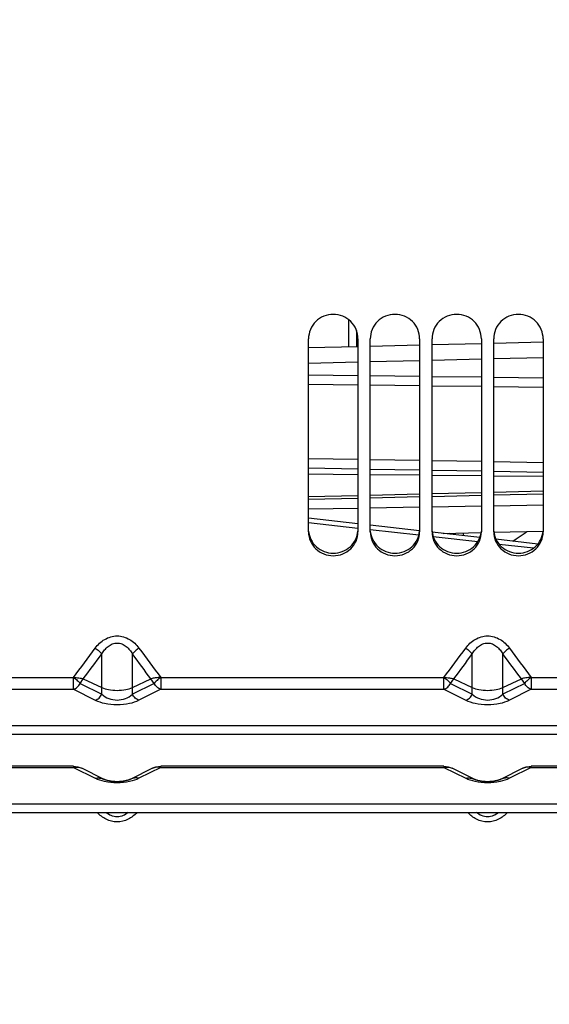
# Model space of a CAD drawing. Units: millimetres. Extents: x 0 to 841, y 0 to 594.
# Drawn here: x 134 to 156, y 317 to 357 of the extents above; entities that cross this region are included whole.
import ezdxf

# ---------------------------------------------------------------- set-up
doc = ezdxf.new("R2010")
doc.units = ezdxf.units.MM
doc.header["$LTSCALE"] = 46.255
doc.layers.get('0').update_dxf_attribs({"linetype": 'CONTINUOUS'})
doc.layers.add('AXES', color=7, linetype='CONTINUOUS')
doc.layers.add('SOLIDES', color=7, linetype='CONTINUOUS')
doc.styles.get("Standard").update_dxf_attribs({"font": 'txt', "width": 0.85})
doc.dimstyles.new('DIMSTYLE_2', dxfattribs={"dimtxt": 3.5, "dimasz": 3.5, "dimexe": 1.5, "dimexo": 1, "dimgap": 0.875, "dimtad": 1, "dimdec": 4, "dimlfac": 4, "dimtxsty": 'STANDARD', "dimblk": '_FILLED', "dimblk1": '_FILLED', "dimblk2": '_FILLED', "dimcen": 0.09, "dimclrt": 5, "dimadec": 0, "dimazin": 0, "dimtp": 0.0001, "dimtm": 0.0001, "dimtfac": 1, "dimtdec": 4, "dimtofl": 0, "dimtmove": 0, "dimatfit": 3, "dimldrblk": '_FILLED', "dimfxl": 1, "dimtolj": 1, "dimarcsym": 0})

# ---------------------------------------------------------------- blocks, each defined once
blk = doc.blocks.new('_FILLED')
at = {"color": 0, "linetype": 'BYBLOCK'}
blk.add_solid([(0, 0), (-1, 0.214), (-1, -0.214)], dxfattribs=at)
blk = doc.blocks.new('*D9')
at = {"color": 2, "linetype": 'CONTINUOUS'}
for p, q in [((116.64, 402.562), (116.64, 260.335)), ((173.765, 270.619), (173.765, 236.056)), ((116.64, 257.343), (116.64, 236.056)), ((116.64, 237.556), (145.202, 237.556)), ((173.765, 237.556), (145.202, 237.556))]:
    blk.add_line(p, q, dxfattribs=at)
at = {"color": 2, "linetype": 'CONTINUOUS', "xscale": 3.5, "yscale": 3.5, "zscale": 3.5, "rotation": 180}
blk.add_blockref('_FILLED', (116.64, 237.556), dxfattribs=at)
at = {"color": 2, "linetype": 'CONTINUOUS', "xscale": 3.5, "yscale": 3.5, "zscale": 3.5}
blk.add_blockref('_FILLED', (173.765, 237.556), dxfattribs=at)
at = {"color": 5, "linetype": 'CONTINUOUS', "insert": (145.202, 241.931), "char_height": 3.5, "width": 14.875, "attachment_point": 2, "line_spacing_factor": 0.9}
blk.add_mtext('228,5', dxfattribs=at)

msp = doc.modelspace()

# ---------------------------------------------------------------- linework, layer by layer
at = {"color": 7, "linetype": 'CONTINUOUS'}
msp.add_line((147.465018, 344.658484), (147.465018, 343.553524), dxfattribs=at)
at = {"color": 9, "linetype": 'CONTINUOUS'}
for p, q in [((147.843005, 336.20773), (145.843016, 336.432492)), ((150.312096, 335.929891), (148.34128, 336.151692)), ((152.693907, 335.661498), (150.893766, 335.86438)), ((154.955493, 335.406309), (153.564342, 335.563321))]:
    msp.add_line(p, q, dxfattribs=at)
at = {"layer": 'AXES', "color": 9, "linetype": 'CONTINUOUS'}
for p, q in [((133.26904, 329.700178), (136.325237, 329.700178)), ((136.325237, 329.700178), (137.209121, 329.25762)), ((136.590402, 329.935386), (137.474286, 329.492828)), ((139.595606, 329.935386), (138.711723, 329.492828)), ((139.860771, 329.700178), (138.976888, 329.25762)), ((139.860771, 329.700178), (151.325237, 329.700178)), ((151.325237, 329.700178), (152.209121, 329.25762)), ((151.590402, 329.935386), (152.474286, 329.492828)), ((154.595606, 329.935386), (153.711723, 329.492828)), ((154.860771, 329.700178), (153.976888, 329.25762)), ((154.860771, 329.700178), (157.917184, 329.700178)), ((132.593004, 326.533311), (136.325237, 326.533311)), ((136.325237, 326.533311), (137.209121, 326.090753)), ((139.860771, 326.533311), (138.976888, 326.090753)), ((139.860771, 326.533311), (151.325237, 326.533311)), ((151.325237, 326.533311), (152.209121, 326.090753)), ((154.860771, 326.533311), (153.976888, 326.090753)), ((154.860771, 326.533311), (158.593004, 326.533311))]:
    msp.add_line(p, q, dxfattribs=at)
at = {"layer": 'AXES', "color": 3, "linetype": 'CONTINUOUS'}
for p, q in [((137.544905, 326.057638), (136.661022, 326.500196)), ((139.524987, 326.500196), (138.641104, 326.057638)), ((152.544905, 326.057638), (151.661022, 326.500196)), ((154.524987, 326.500196), (153.641104, 326.057638))]:
    msp.add_line(p, q, dxfattribs=at)
for points in [[(138.641023, 326.057598), (138.634818, 326.054547), (138.623453, 326.049213), (138.611095, 326.043743), (138.597804, 326.038195), (138.583668, 326.032632), (138.568741, 326.027094), (138.553052, 326.021613), (138.536645, 326.016218), (138.519569, 326.010939), (138.501865, 326.005802), (138.483553, 326.000823), (138.464675, 325.996023), (138.445281, 325.991423), (138.425399, 325.987038), (138.405082, 325.982885), (138.384378, 325.978978), (138.363301, 325.975324), (138.341913, 325.971937), (138.32026, 325.968826), (138.298327, 325.965991), (138.276173, 325.963441), (138.253849, 325.961183), (138.231327, 325.959215), (138.208663, 325.957544), (138.18591, 325.956172), (138.163032, 325.955099), (138.140083, 325.954327), (138.11712, 325.953858), (138.094103, 325.953692), (138.071089, 325.953829), (138.048133, 325.954269), (138.025193, 325.955011), (138.002326, 325.956054), (137.979585, 325.957395), (137.956928, 325.959036), (137.93441, 325.960973), (137.912087, 325.963199), (137.889927, 325.965718), (137.867979, 325.968523), (137.846303, 325.971605), (137.824885, 325.974964), (137.803769, 325.978592), (137.783019, 325.982475), (137.762655, 325.986605), (137.742725, 325.990968), (137.723283, 325.995546), (137.704358, 326.000324), (137.686003, 326.005281), (137.668256, 326.010397), (137.651135, 326.015655), (137.634681, 326.02103), (137.61894, 326.026494), (137.603951, 326.032018), (137.589744, 326.037573), (137.576373, 326.043117), (137.563921, 326.048592), (137.552447, 326.053941), (137.544985, 326.057599)], [(153.641023, 326.057598), (153.634818, 326.054547), (153.623453, 326.049213), (153.611095, 326.043743), (153.597804, 326.038195), (153.583668, 326.032632), (153.568741, 326.027094), (153.553052, 326.021613), (153.536645, 326.016218), (153.519569, 326.010939), (153.501865, 326.005802), (153.483553, 326.000823), (153.464675, 325.996023), (153.445281, 325.991423), (153.425399, 325.987038), (153.405082, 325.982885), (153.384378, 325.978978), (153.363301, 325.975324), (153.341913, 325.971937), (153.32026, 325.968826), (153.298327, 325.965991), (153.276173, 325.963441), (153.253849, 325.961183), (153.231327, 325.959215), (153.208663, 325.957544), (153.18591, 325.956172), (153.163032, 325.955099), (153.140083, 325.954327), (153.11712, 325.953858), (153.094103, 325.953692), (153.071089, 325.953829), (153.048133, 325.954269), (153.025193, 325.955011), (153.002326, 325.956054), (152.979585, 325.957395), (152.956928, 325.959036), (152.93441, 325.960973), (152.912087, 325.963199), (152.889927, 325.965718), (152.867979, 325.968523), (152.846303, 325.971605), (152.824885, 325.974964), (152.803769, 325.978592), (152.783019, 325.982475), (152.762655, 325.986605), (152.742725, 325.990968), (152.723283, 325.995546), (152.704358, 326.000324), (152.686003, 326.005281), (152.668256, 326.010397), (152.651135, 326.015655), (152.634681, 326.02103), (152.61894, 326.026494), (152.603951, 326.032018), (152.589744, 326.037573), (152.576373, 326.043117), (152.563921, 326.048592), (152.552447, 326.053941), (152.544985, 326.057599)]]:
    msp.add_lwpolyline(points, dxfattribs=at)
at = {"layer": 'AXES', "color": 9, "linetype": 'CONTINUOUS'}
for points, knots in [([(136.325237, 329.700178), (136.381439, 329.713595), (136.491224, 329.77678), (136.56376, 329.877983), (136.590402, 329.935386)], [0, 0, 0, 0, 0.477271542, 1, 1, 1, 1]), ([(139.860771, 329.700178), (139.80457, 329.713595), (139.694784, 329.77678), (139.622249, 329.877983), (139.595606, 329.935386)], [0, 0, 0, 0, 0.477271542, 1, 1, 1, 1]), ([(151.325237, 329.700178), (151.381439, 329.713595), (151.491224, 329.77678), (151.56376, 329.877983), (151.590402, 329.935386)], [0, 0, 0, 0, 0.477271542, 1, 1, 1, 1]), ([(154.860771, 329.700178), (154.80457, 329.713595), (154.694784, 329.77678), (154.622249, 329.877983), (154.595606, 329.935386)], [0, 0, 0, 0, 0.477271542, 1, 1, 1, 1]), ([(137.209121, 329.25762), (137.265323, 329.271037), (137.375108, 329.334222), (137.447643, 329.435425), (137.474286, 329.492828)], [0, 0, 0, 0, 0.477271542, 1, 1, 1, 1]), ([(137.209121, 329.25762), (137.328262, 329.197967), (137.619905, 329.104251), (138.093004, 329.057539), (138.566104, 329.104251), (138.857746, 329.197967), (138.976888, 329.25762)], [0, 0, 0, 0, 0.220023948, 0.5, 0.779976053, 1, 1, 1, 1]), ([(138.976888, 329.25762), (138.920686, 329.271037), (138.810901, 329.334222), (138.738365, 329.435425), (138.711723, 329.492828)], [0, 0, 0, 0, 0.477271542, 1, 1, 1, 1]), ([(152.209121, 329.25762), (152.265323, 329.271037), (152.375108, 329.334222), (152.447643, 329.435425), (152.474286, 329.492828)], [0, 0, 0, 0, 0.477271542, 1, 1, 1, 1]), ([(152.209121, 329.25762), (152.328262, 329.197967), (152.619905, 329.104251), (153.093004, 329.057539), (153.566104, 329.104251), (153.857746, 329.197967), (153.976888, 329.25762)], [0, 0, 0, 0, 0.220023948, 0.5, 0.779976053, 1, 1, 1, 1]), ([(153.976888, 329.25762), (153.920686, 329.271037), (153.810901, 329.334222), (153.738365, 329.435425), (153.711723, 329.492828)], [0, 0, 0, 0, 0.477271542, 1, 1, 1, 1]), ([(136.325237, 326.533311), (136.382157, 326.5469), (136.49835, 326.556919), (136.6112, 326.525141), (136.661021, 326.500196)], [0, 0, 0, 0, 0.512263727, 1, 1, 1, 1]), ([(139.860771, 326.533311), (139.803851, 326.5469), (139.687659, 326.556919), (139.574809, 326.525141), (139.524987, 326.500196)], [0, 0, 0, 0, 0.512263727, 1, 1, 1, 1]), ([(151.325237, 326.533311), (151.382157, 326.5469), (151.49835, 326.556919), (151.6112, 326.525141), (151.661021, 326.500196)], [0, 0, 0, 0, 0.512263727, 1, 1, 1, 1]), ([(154.860771, 326.533311), (154.803851, 326.5469), (154.687659, 326.556919), (154.574809, 326.525141), (154.524987, 326.500196)], [0, 0, 0, 0, 0.512263727, 1, 1, 1, 1]), ([(137.209121, 326.090753), (137.266041, 326.104342), (137.382234, 326.114361), (137.495083, 326.082584), (137.544905, 326.057638)], [0, 0, 0, 0, 0.512263727, 1, 1, 1, 1]), ([(138.976888, 326.090753), (138.857746, 326.0311), (138.566104, 325.937385), (138.093004, 325.890672), (137.619905, 325.937385), (137.328262, 326.0311), (137.209121, 326.090753)], [0, 0, 0, 0, 0.22002395, 0.5, 0.779976051, 1, 1, 1, 1]), ([(138.976888, 326.090753), (138.919968, 326.104342), (138.803775, 326.114361), (138.690925, 326.082584), (138.641104, 326.057638)], [0, 0, 0, 0, 0.512263727, 1, 1, 1, 1]), ([(152.209121, 326.090753), (152.266041, 326.104342), (152.382234, 326.114361), (152.495083, 326.082584), (152.544905, 326.057638)], [0, 0, 0, 0, 0.512263727, 1, 1, 1, 1]), ([(153.976888, 326.090753), (153.857746, 326.0311), (153.566104, 325.937385), (153.093004, 325.890672), (152.619905, 325.937385), (152.328262, 326.0311), (152.209121, 326.090753)], [0, 0, 0, 0, 0.22002395, 0.5, 0.779976051, 1, 1, 1, 1]), ([(153.976888, 326.090753), (153.919968, 326.104342), (153.803775, 326.114361), (153.690925, 326.082584), (153.641104, 326.057638)], [0, 0, 0, 0, 0.512263727, 1, 1, 1, 1])]:
    msp.add_open_spline(points, degree=3, knots=knots, dxfattribs=at)
for points in [[(137.474286, 329.492828), (137.637666, 329.345166), (138.093004, 329.177194), (138.548343, 329.345166), (138.711723, 329.492828)], [(152.474286, 329.492828), (152.637666, 329.345166), (153.093004, 329.177194), (153.548343, 329.345166), (153.711723, 329.492828)]]:
    msp.add_open_spline(points, degree=3, dxfattribs=at)
at = {"layer": 'AXES', "color": 3, "linetype": 'CONTINUOUS'}
for points in [[(136.325237, 326.579563), (136.440249, 326.579563), (136.55818, 326.551689), (136.661022, 326.500196)], [(139.524987, 326.500196), (139.627828, 326.551689), (139.745759, 326.579563), (139.860771, 326.579563)], [(151.325237, 326.579563), (151.440249, 326.579563), (151.55818, 326.551689), (151.661022, 326.500196)], [(154.524987, 326.500196), (154.627828, 326.551689), (154.745759, 326.579563), (154.860771, 326.579563)]]:
    msp.add_open_spline(points, degree=3, dxfattribs=at)
at = {"layer": 'SOLIDES', "color": 9, "linetype": 'CONTINUOUS'}
for p, q in [((147.784264, 344.218904), (147.784264, 343.561301)), ((145.843004, 342.899213), (147.843003, 342.948391)), ((148.343003, 342.960684), (150.343003, 343.00985)), ((150.843003, 343.02214), (152.843003, 343.071294)), ((153.343003, 343.083581), (155.343004, 343.132723)), ((147.843004, 342.384777), (145.843004, 342.408266)), ((147.843004, 342.006599), (145.843004, 342.030096)), ((150.343004, 342.355417), (148.343004, 342.378905)), ((152.843004, 342.326057), (150.843004, 342.349545)), ((155.343004, 342.296696), (153.343004, 342.320185)), ((150.343004, 341.977229), (148.343004, 342.000725)), ((152.843004, 341.947858), (150.843004, 341.971355)), ((155.343004, 341.918487), (153.343004, 341.941984)), ((147.843004, 338.997484), (145.843004, 339.031824)), ((150.343004, 338.954559), (148.343004, 338.988899)), ((152.843004, 338.911634), (150.843004, 338.945974)), ((155.343004, 338.868709), (153.343004, 338.903049)), ((147.843004, 338.606582), (145.843004, 338.640922)), ((150.343004, 338.563657), (148.343004, 338.597997)), ((152.843004, 338.520732), (150.843004, 338.555072)), ((155.343004, 338.477807), (153.343004, 338.512147)), ((145.843004, 338.414635), (147.843003, 338.395416)), ((148.343004, 338.390601), (150.343003, 338.371297)), ((150.843003, 338.366459), (152.843003, 338.347058)), ((153.343002, 338.342195), (155.343002, 338.322688)), ((150.843003, 337.618447), (152.843005, 337.668673)), ((153.343005, 337.681293), (155.343007, 337.732037)), ((145.843005, 337.494546), (147.843005, 337.543835)), ((148.343004, 337.556213), (150.343004, 337.605953)), ((145.843004, 336.997254), (147.843004, 337.032067)), ((148.343004, 337.040771), (150.343004, 337.075584)), ((150.843004, 337.084287), (152.843004, 337.1191)), ((153.343004, 337.127804), (155.343004, 337.162617)), ((151.291714, 336.008689), (152.834198, 336.040592)), ((153.350448, 336.05127), (155.339873, 336.092413)), ((152.099134, 336.024385), (152.099134, 335.917726)), ((137.474286, 329.492828), (137.474286, 331.124516)), ((138.711723, 329.492828), (138.711723, 331.124516)), ((152.474286, 329.492828), (152.474286, 331.124516)), ((153.711723, 329.492828), (153.711723, 331.124516)), ((132.686826, 330.173507), (136.325237, 330.173507)), ((136.325237, 329.700178), (136.325237, 330.173507)), ((136.590402, 329.935386), (136.722985, 330.112779)), ((136.722985, 330.112779), (137.474286, 329.768657)), ((138.711723, 329.768657), (139.463024, 330.112779)), ((139.595606, 329.935386), (139.463024, 330.112779)), ((139.860771, 330.173507), (139.860771, 329.700178)), ((139.860771, 330.173507), (151.325237, 330.173507)), ((151.325237, 329.700178), (151.325237, 330.173507)), ((151.590402, 329.935386), (151.722985, 330.112779)), ((151.722985, 330.112779), (152.474286, 329.768657)), ((153.711723, 329.768657), (154.463024, 330.112779)), ((154.595606, 329.935386), (154.463024, 330.112779)), ((154.860771, 330.173507), (154.860771, 329.700178)), ((154.860771, 330.173507), (158.499182, 330.173507)), ((136.325237, 326.579563), (136.325237, 326.533311)), ((139.860771, 326.533311), (139.860771, 326.579563)), ((151.325237, 326.579563), (151.325237, 326.533311)), ((154.860771, 326.533311), (154.860771, 326.579563))]:
    msp.add_line(p, q, dxfattribs=at)
at = {"layer": 'SOLIDES', "color": 7, "linetype": 'CONTINUOUS'}
for p, q in [((145.843004, 336.068433), (145.843004, 343.886137)), ((147.843004, 343.886137), (147.843004, 336.068433)), ((148.343004, 336.068433), (148.343004, 343.886137)), ((150.343004, 343.623624), (148.343004, 343.574912)), ((150.343004, 343.886137), (150.343004, 336.068433)), ((150.843004, 336.068433), (150.843004, 343.886137)), ((152.843004, 343.684504), (150.843004, 343.635801)), ((152.843004, 343.886137), (152.843004, 336.068433)), ((153.343004, 336.068433), (153.343004, 343.886137)), ((155.343004, 343.745371), (153.343004, 343.696677)), ((155.343004, 343.886137), (155.343004, 336.068433)), ((147.843004, 343.562732), (145.843004, 343.514011)), ((145.843002, 337.391983), (147.843001, 337.437474)), ((148.343003, 337.448845), (150.342999, 337.494314)), ((150.843, 337.505679), (152.843, 337.551127)), ((153.342999, 337.562487), (155.343002, 337.607913)), ((147.843004, 336.396942), (145.843004, 336.621635)), ((150.337282, 336.116215), (148.343004, 336.340769)), ((152.783765, 335.840596), (150.849525, 336.058506)), ((151.299247, 336.007841), (152.834069, 336.039586)), ((153.350576, 336.050269), (155.339782, 336.091409)), ((151.53581, 335.98119), (151.558739, 336.013208)), ((155.13197, 335.575548), (153.433284, 335.767422)), ((118.468004, 328.225806), (172.718004, 328.225806)), ((118.468004, 324.707066), (172.718004, 324.707066))]:
    msp.add_line(p, q, dxfattribs=at)
at = {"layer": 'SOLIDES', "color": 3, "linetype": 'CONTINUOUS'}
for p, q in [((118.468004, 327.873932), (172.718004, 327.873932)), ((136.325237, 326.579563), (132.593004, 326.579563)), ((151.325237, 326.579563), (139.860771, 326.579563)), ((158.593004, 326.579563), (154.860771, 326.579563)), ((118.468004, 325.05894), (172.718004, 325.05894))]:
    msp.add_line(p, q, dxfattribs=at)
at = {"layer": 'SOLIDES', "color": 7, "linetype": 'CONTINUOUS'}
msp.add_lwpolyline([(154.113327, 335.690628), (154.248502, 335.78368), (154.6157, 336.030444), (154.688098, 336.077931)], dxfattribs=at)
at = {"layer": 'SOLIDES', "color": 9, "linetype": 'CONTINUOUS'}
for centre, radius, start, end in [((154.83371, 333.474996), 4.197553, 142.8185969, 143.2180771), ((-434.151368, 755.408278), 711.525241, 323.299056462, 323.418316786), ((710.337377, 755.408278), 711.525241, 216.581683214, 216.700943538), ((-419.151368, 755.408278), 711.525241, 323.299056462, 323.418316786), ((725.337377, 755.408278), 711.525241, 216.581683214, 216.700943538)]:
    msp.add_arc(centre, radius, start, end, dxfattribs=at)
at = {"layer": 'SOLIDES', "color": 7, "linetype": 'CONTINUOUS'}
for points, knots in [([(147.843004, 343.886137), (147.843004, 344.014481), (147.790638, 344.274565), (147.567749, 344.602542), (147.234979, 344.821795), (146.843004, 344.898616), (146.45103, 344.821795), (146.118259, 344.602542), (145.895371, 344.274565), (145.843004, 344.014481), (145.843004, 343.886137)], [0, 0, 0, 0, 0.124174107, 0.248874542, 0.374223384, 0.5, 0.625776617, 0.751125458, 0.875825893, 1, 1, 1, 1]), ([(150.343004, 343.886137), (150.343004, 344.014481), (150.290638, 344.274565), (150.067749, 344.602542), (149.734979, 344.821795), (149.343004, 344.898616), (148.95103, 344.821795), (148.618259, 344.602542), (148.395371, 344.274565), (148.343004, 344.014481), (148.343004, 343.886137)], [0, 0, 0, 0, 0.124174107, 0.248874542, 0.374223384, 0.5, 0.625776617, 0.751125458, 0.875825893, 1, 1, 1, 1]), ([(152.843004, 343.886137), (152.843004, 344.014481), (152.790638, 344.274565), (152.567749, 344.602542), (152.234979, 344.821795), (151.843004, 344.898616), (151.45103, 344.821795), (151.118259, 344.602542), (150.895371, 344.274565), (150.843004, 344.014481), (150.843004, 343.886137)], [0, 0, 0, 0, 0.124174107, 0.248874542, 0.374223384, 0.5, 0.625776617, 0.751125458, 0.875825893, 1, 1, 1, 1]), ([(155.343004, 343.886137), (155.343004, 344.014481), (155.290638, 344.274565), (155.067749, 344.602542), (154.734979, 344.821795), (154.343004, 344.898616), (153.95103, 344.821795), (153.618259, 344.602542), (153.395371, 344.274565), (153.343004, 344.014481), (153.343004, 343.886137)], [0, 0, 0, 0, 0.124174107, 0.248874542, 0.374223384, 0.5, 0.625776617, 0.751125458, 0.875825893, 1, 1, 1, 1]), ([(145.843004, 336.068433), (145.843004, 335.942516), (145.895635, 335.686677), (146.11942, 335.365504), (146.452216, 335.152016), (146.843004, 335.077518), (147.233793, 335.152016), (147.566589, 335.365504), (147.790374, 335.686677), (147.843004, 335.942516), (147.843004, 336.068433)], [0, 0, 0, 0, 0.123088185, 0.247243712, 0.373029836, 0.5, 0.626970164, 0.752756288, 0.876911815, 1, 1, 1, 1]), ([(148.343004, 336.068433), (148.343004, 335.942516), (148.395635, 335.686677), (148.61942, 335.365504), (148.952216, 335.152016), (149.343004, 335.077518), (149.733793, 335.152016), (150.066589, 335.365504), (150.290374, 335.686677), (150.343004, 335.942516), (150.343004, 336.068433)], [0, 0, 0, 0, 0.123088185, 0.247243712, 0.373029836, 0.5, 0.626970164, 0.752756288, 0.876911815, 1, 1, 1, 1]), ([(150.843004, 336.068433), (150.843004, 335.942516), (150.895635, 335.686677), (151.11942, 335.365504), (151.452216, 335.152016), (151.843004, 335.077518), (152.233793, 335.152016), (152.566589, 335.365504), (152.790374, 335.686677), (152.843004, 335.942516), (152.843004, 336.068433)], [0, 0, 0, 0, 0.123088185, 0.247243712, 0.373029836, 0.5, 0.626970164, 0.752756288, 0.876911815, 1, 1, 1, 1]), ([(153.343004, 336.068433), (153.343004, 335.942516), (153.395635, 335.686677), (153.61942, 335.365504), (153.952216, 335.152016), (154.343004, 335.077518), (154.733793, 335.152016), (155.066589, 335.365504), (155.290374, 335.686677), (155.343004, 335.942516), (155.343004, 336.068433)], [0, 0, 0, 0, 0.123088185, 0.247243712, 0.373029836, 0.5, 0.626970164, 0.752756288, 0.876911815, 1, 1, 1, 1])]:
    msp.add_open_spline(points, degree=3, knots=knots, dxfattribs=at)
at = {"layer": 'SOLIDES', "color": 3, "linetype": 'CONTINUOUS'}
for points in [[(145.845435, 336.100162), (145.85414, 335.980406), (145.919644, 335.740575), (146.146698, 335.444668), (146.469519, 335.249825), (146.843004, 335.18211), (147.21649, 335.249825), (147.539311, 335.444668), (147.766364, 335.740575), (147.831869, 335.980406), (147.840573, 336.100162)], [(148.345435, 336.100162), (148.35414, 335.980406), (148.419644, 335.740575), (148.646698, 335.444668), (148.969519, 335.249825), (149.343004, 335.18211), (149.71649, 335.249825), (150.039311, 335.444668), (150.266364, 335.740575), (150.331869, 335.980406), (150.340573, 336.100162)], [(150.845435, 336.100162), (150.85414, 335.980406), (150.919644, 335.740575), (151.146698, 335.444668), (151.469519, 335.249825), (151.843004, 335.18211), (152.21649, 335.249825), (152.539311, 335.444668), (152.766364, 335.740575), (152.831869, 335.980406), (152.840573, 336.100162)], [(153.345435, 336.100162), (153.35414, 335.980406), (153.419644, 335.740575), (153.646698, 335.444668), (153.969519, 335.249825), (154.343004, 335.18211), (154.71649, 335.249825), (155.039311, 335.444668), (155.266364, 335.740575), (155.331869, 335.980406), (155.340573, 336.100162)]]:
    msp.add_open_spline(points, degree=3, knots=[0, 0, 0, 0, 0.122861475, 0.247009805, 0.372898344, 0.5, 0.627101657, 0.752990195, 0.877138525, 1, 1, 1, 1], dxfattribs=at)
at = {"layer": 'SOLIDES', "color": 9, "linetype": 'CONTINUOUS'}
for points, knots in [([(137.209121, 331.361866), (137.311353, 331.500563), (137.567546, 331.749675), (138.093004, 331.9089), (138.618462, 331.749675), (138.874656, 331.500563), (138.976888, 331.361866)], [0, 0, 0, 0, 0.248276523, 0.499999997, 0.751723472, 1, 1, 1, 1]), ([(152.209121, 331.361866), (152.311353, 331.500563), (152.567546, 331.749675), (153.093004, 331.9089), (153.618462, 331.749675), (153.874656, 331.500563), (153.976888, 331.361866)], [0, 0, 0, 0, 0.248276523, 0.499999997, 0.751723472, 1, 1, 1, 1]), ([(137.209121, 331.361866), (137.26269, 331.325777), (137.356839, 331.252752), (137.441753, 331.168092), (137.474286, 331.124516)], [0, 0, 0, 0, 0.54291204, 1, 1, 1, 1]), ([(137.474286, 331.124516), (137.507254, 331.18189), (137.581638, 331.29222), (137.721259, 331.435528), (137.893135, 331.541239), (138.093004, 331.582405), (138.292874, 331.541239), (138.464749, 331.435528), (138.604371, 331.29222), (138.678755, 331.18189), (138.711723, 331.124516)], [0, 0, 0, 0, 0.124832557, 0.2498293, 0.374915897, 0.5, 0.625084103, 0.750170699, 0.875167442, 1, 1, 1, 1]), ([(138.976888, 331.361866), (138.923319, 331.325777), (138.82917, 331.252752), (138.744256, 331.168092), (138.711723, 331.124516)], [0, 0, 0, 0, 0.54291204, 1, 1, 1, 1]), ([(152.209121, 331.361866), (152.26269, 331.325777), (152.356839, 331.252752), (152.441753, 331.168092), (152.474286, 331.124516)], [0, 0, 0, 0, 0.54291204, 1, 1, 1, 1]), ([(152.474286, 331.124516), (152.507254, 331.18189), (152.581638, 331.29222), (152.721259, 331.435528), (152.893135, 331.541239), (153.093004, 331.582405), (153.292874, 331.541239), (153.464749, 331.435528), (153.604371, 331.29222), (153.678755, 331.18189), (153.711723, 331.124516)], [0, 0, 0, 0, 0.124832557, 0.2498293, 0.374915897, 0.5, 0.625084103, 0.750170699, 0.875167442, 1, 1, 1, 1]), ([(153.976888, 331.361866), (153.923319, 331.325777), (153.82917, 331.252752), (153.744256, 331.168092), (153.711723, 331.124516)], [0, 0, 0, 0, 0.54291204, 1, 1, 1, 1]), ([(136.325237, 330.173507), (136.399298, 330.173715), (136.533457, 330.164613), (136.667865, 330.138041), (136.722985, 330.112779)], [0, 0, 0, 0, 0.549846868, 1, 1, 1, 1]), ([(136.325237, 330.173507), (136.378906, 330.137603), (136.473245, 330.064465), (136.558001, 329.979324), (136.590402, 329.935386)], [0, 0, 0, 0, 0.541865586, 1, 1, 1, 1]), ([(139.860771, 330.173507), (139.786711, 330.173715), (139.652552, 330.164613), (139.518143, 330.138041), (139.463024, 330.112779)], [0, 0, 0, 0, 0.549846868, 1, 1, 1, 1]), ([(139.860771, 330.173507), (139.807103, 330.137603), (139.712763, 330.064465), (139.628008, 329.979324), (139.595606, 329.935386)], [0, 0, 0, 0, 0.541865586, 1, 1, 1, 1]), ([(151.325237, 330.173507), (151.399298, 330.173715), (151.533457, 330.164613), (151.667865, 330.138041), (151.722985, 330.112779)], [0, 0, 0, 0, 0.549846868, 1, 1, 1, 1]), ([(151.325237, 330.173507), (151.378906, 330.137603), (151.473245, 330.064465), (151.558001, 329.979324), (151.590402, 329.935386)], [0, 0, 0, 0, 0.541865586, 1, 1, 1, 1]), ([(154.860771, 330.173507), (154.786711, 330.173715), (154.652552, 330.164613), (154.518143, 330.138041), (154.463024, 330.112779)], [0, 0, 0, 0, 0.549846868, 1, 1, 1, 1]), ([(154.860771, 330.173507), (154.807103, 330.137603), (154.712763, 330.064465), (154.628008, 329.979324), (154.595606, 329.935386)], [0, 0, 0, 0, 0.541865586, 1, 1, 1, 1]), ([(137.474286, 329.768657), (137.558839, 329.730047), (137.763444, 329.670182), (138.093004, 329.640689), (138.422565, 329.670182), (138.627169, 329.730047), (138.711723, 329.768657)], [0, 0, 0, 0, 0.220223832, 0.500000026, 0.77977617, 1, 1, 1, 1]), ([(152.474286, 329.768657), (152.558839, 329.730047), (152.763444, 329.670182), (153.093004, 329.640689), (153.422565, 329.670182), (153.627169, 329.730047), (153.711723, 329.768657)], [0, 0, 0, 0, 0.220223832, 0.500000026, 0.77977617, 1, 1, 1, 1]), ([(138.896067, 324.70698), (138.795503, 324.595839), (138.552128, 324.402194), (138.093004, 324.285882), (137.633881, 324.402194), (137.390506, 324.595839), (137.289942, 324.70698)], [0, 0, 0, 0, 0.247284539, 0.499999996, 0.752715456, 1, 1, 1, 1]), ([(138.536398, 324.706994), (138.47657, 324.654999), (138.338913, 324.564162), (138.093004, 324.510384), (137.847096, 324.564162), (137.709438, 324.654999), (137.649611, 324.706994)], [0, 0, 0, 0, 0.244728751, 0.499999998, 0.755271249, 1, 1, 1, 1]), ([(153.896067, 324.70698), (153.795503, 324.595839), (153.552128, 324.402194), (153.093004, 324.285882), (152.633881, 324.402194), (152.390506, 324.595839), (152.289942, 324.70698)], [0, 0, 0, 0, 0.247284539, 0.499999996, 0.752715456, 1, 1, 1, 1]), ([(153.536398, 324.706994), (153.47657, 324.654999), (153.338913, 324.564162), (153.093004, 324.510384), (152.847096, 324.564162), (152.709438, 324.654999), (152.649611, 324.706994)], [0, 0, 0, 0, 0.244728751, 0.499999998, 0.755271249, 1, 1, 1, 1])]:
    msp.add_open_spline(points, degree=3, knots=knots, dxfattribs=at)
for points in [[(136.722985, 330.112779), (136.97372, 330.449801), (137.22415, 330.78705), (137.474286, 331.124516)], [(139.463024, 330.112779), (139.212289, 330.449801), (138.961859, 330.78705), (138.711723, 331.124516)], [(151.722985, 330.112779), (151.97372, 330.449801), (152.22415, 330.78705), (152.474286, 331.124516)], [(154.463024, 330.112779), (154.212289, 330.449801), (153.961859, 330.78705), (153.711723, 331.124516)]]:
    msp.add_open_spline(points, degree=3, dxfattribs=at)

# ---------------------------------------------------------------- dimensions: what is measured, and where the dimension line sits
at = {"color": 2, "linetype": 'CONTINUOUS'}
dim = msp.add_linear_dim(base=(173.7645, 237.556112), p1=(116.6395, 403.562114), p2=(173.7645, 271.619125), dimstyle='DIMSTYLE_2', dxfattribs=at)
dim.commit()
dim.dimension.update_dxf_attribs({"geometry": '*D9', "text_midpoint": (145.294967, 237.556112), "dimtype": 160})

doc.saveas('drawing.dxf')
